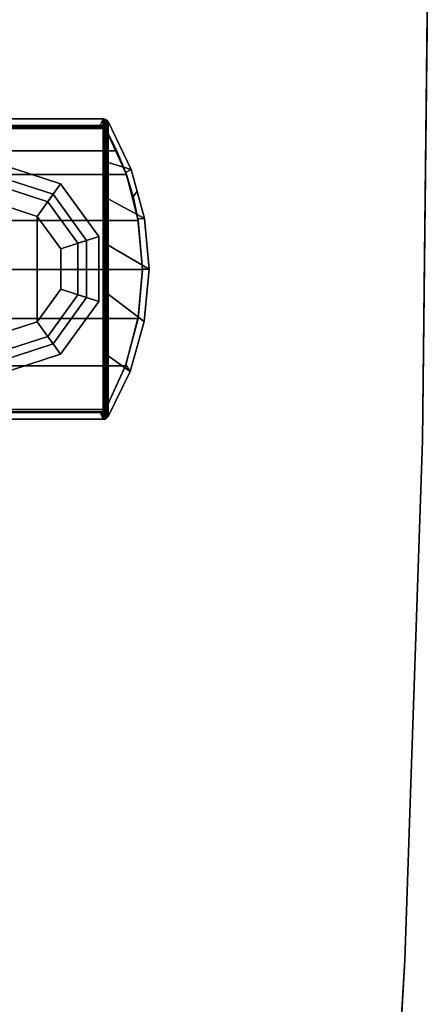
# Model space of a CAD drawing. Units: inches. Extents: x 0 to 180, y 21 to 214.
# Drawn here: x 124 to 126, y 78 to 83 of the extents above; entities that cross this region are included whole.
import ezdxf

# ---------------------------------------------------------------- set-up
doc = ezdxf.new("R2010")
doc.units = ezdxf.units.IN
doc.header["$MEASUREMENT"] = 0
for name, color, linetype in [('TABLE-BASE', 6, 'Continuous'), ('TABLE-GLIDE', 6, 'Continuous'), ('TABLE-TOPEDGE', 6, 'Continuous'), ('TABLE-TOPLAM', 6, 'Continuous')]:
    doc.layers.add(name, color=color, linetype=linetype)

# ---------------------------------------------------------------- blocks, each defined once
blk = doc.blocks.new('UDT1MS_24LP_1T')
at = {"layer": 'TABLE-BASE'}
for points in [[(-10.2978, 34.542, 27.324), (-10.5636, 34.5185, 27.324), (-10.6662, 34.329, 27.324), (-10.4232, 34.329, 27.324)], [(-10.2978, 34.542, 27.324), (-10.2989, 34.507, 25.294), (-10.5608, 34.484, 25.294), (-10.5636, 34.5185, 27.324)], [(-10.0242, 34.5166, 27.324), (-10.2978, 34.542, 27.324), (-10.4232, 34.329, 27.324), (-10.1681, 34.329, 27.324)], [(-10.0242, 34.5166, 27.324), (-10.0483, 34.4859, 25.294), (-10.2989, 34.507, 25.294), (-10.2978, 34.542, 27.324)], [(-10.5636, 34.5185, 27.324), (-10.8197, 34.4487, 27.324), (-10.8565, 34.329, 27.324), (-10.6662, 34.329, 27.324)], [(-10.704, 34.4802, 27.324), (-10.678, 34.4583, 25.294), (-10.8031, 34.4198, 25.294), (-10.8197, 34.4487, 27.324)], [(-10.5529, 34.4854, 0.462), (-10.7923, 34.4236, 0.462), (-10.678, 34.4583, 25.294), (-10.5608, 34.484, 25.294)], [(-10.5529, 34.4854, 0.462), (-10.5529, 33.0286, 0.462), (-10.7923, 33.0904, 0.462), (-10.7923, 34.4236, 0.462)], [(-10.5636, 34.5185, 27.324), (-10.5608, 34.484, 25.294), (-10.678, 34.4583, 25.294), (-10.704, 34.4802, 27.324)], [(-10.2968, 34.507, 0.462), (-10.5529, 34.4854, 0.462), (-10.5608, 34.484, 25.294), (-10.2989, 34.507, 25.294)], [(-10.2968, 34.507, 0.462), (-10.2968, 33.007, 0.462), (-10.5529, 33.0286, 0.462), (-10.5529, 34.4854, 0.462)], [(-10.0412, 34.4847, 0.462), (-10.2968, 34.507, 0.462), (-10.2989, 34.507, 25.294), (-10.0483, 34.4859, 25.294)], [(-10.0412, 34.4847, 0.462), (-10.0412, 33.0293, 0.462), (-10.2968, 33.007, 0.462), (-10.2968, 34.507, 0.462)], [(-9.7629, 34.4429, 27.324), (-10.0242, 34.5166, 27.324), (-10.1681, 34.329, 27.324), (-9.8462, 34.329, 27.324)], [(-9.7629, 34.4429, 27.324), (-9.7982, 34.4209, 25.294), (-10.0483, 34.4859, 25.294), (-10.0242, 34.5166, 27.324)], [(-9.7982, 34.4209, 25.294), (-9.794, 34.4194, 0.462), (-10.0412, 34.4847, 0.462), (-10.0483, 34.4859, 25.294)], [(-9.794, 34.4194, 0.462), (-9.794, 33.0946, 0.462), (-10.0412, 33.0293, 0.462), (-10.0412, 34.4847, 0.462)], [(-10.8197, 34.4487, 27.324), (-10.8031, 34.4198, 25.294), (-11.0337, 34.3148, 25.294), (-11.0694, 34.329, 27.324)], [(-10.8565, 34.329, 27.324), (-10.8197, 34.4487, 27.324), (-11.0694, 34.329, 27.324), (-10.8565, 34.329, 27.324)], [(-10.7923, 34.4236, 0.462), (-10.9166, 34.374, 0.462), (-10.8031, 34.4198, 25.294), (-10.678, 34.4583, 25.294)], [(-10.7923, 34.4236, 0.462), (-10.7923, 33.0904, 0.462), (-10.9166, 33.14, 0.462), (-10.9166, 34.374, 0.462)], [(-9.5286, 34.329, 27.324), (-9.7629, 34.4429, 27.324), (-9.8462, 34.329, 27.324), (-9.5286, 34.329, 27.324)], [(-9.5286, 34.329, 27.324), (-9.5643, 34.3148, 25.294), (-9.7982, 34.4209, 25.294), (-9.7629, 34.4429, 27.324)], [(-10.9166, 34.374, 0.462), (-11.0337, 34.3148, 0.462), (-11.0337, 34.3148, 25.294), (-10.8031, 34.4198, 25.294)], [(-10.9166, 34.374, 0.462), (-10.9166, 33.14, 0.462), (-11.0337, 33.1993, 0.462), (-11.0337, 34.3148, 0.462)], [(-9.5643, 34.3148, 25.294), (-9.5643, 34.3148, 0.462), (-9.794, 34.4194, 0.462), (-9.7982, 34.4209, 25.294)], [(-9.5643, 34.3148, 0.462), (-9.5643, 33.1993, 0.462), (-9.794, 33.0946, 0.462), (-9.794, 34.4194, 0.462)], [(-11.079, 34.32, 27.324), (-11.0421, 34.3078, 25.294), (-11.0471, 34.2991, 25.294), (-11.0829, 34.3114, 27.324)], [(-11.0829, 34.3114, 27.324), (-9.5151, 34.3114, 27.324), (-9.5191, 34.32, 27.324), (-11.079, 34.32, 27.324)], [(-11.0694, 34.329, 27.324), (-11.0337, 34.3148, 25.294), (-11.0421, 34.3078, 25.294), (-11.079, 34.32, 27.324)], [(-11.079, 34.32, 27.324), (-9.5191, 34.32, 27.324), (-9.5286, 34.329, 27.324), (-11.0694, 34.329, 27.324)], [(-9.5191, 34.32, 27.324), (-9.5563, 34.3082, 25.294), (-9.5643, 34.3148, 25.294), (-9.5286, 34.329, 27.324)], [(-9.5151, 34.3114, 27.324), (-9.5494, 34.2936, 25.294), (-9.5563, 34.3082, 25.294), (-9.5191, 34.32, 27.324)], [(-11.0829, 34.3114, 27.324), (-11.0471, 34.2991, 25.294), (-11.049, 34.2886, 25.294), (-11.084, 34.3033, 27.324)], [(-9.514, 34.3033, 27.324), (-9.5151, 34.3114, 27.324), (-11.0829, 34.3114, 27.324), (-11.084, 34.3033, 27.324)], [(-9.514, 26.222, 27.324), (-9.514, 34.3033, 27.324), (-11.084, 34.3033, 27.324), (-11.084, 26.222, 27.324)], [(-11.049, 34.2886, 25.294), (-11.0471, 34.2991, 25.294), (-11.0471, 34.2993, 0.462), (-11.049, 34.2886, 0.462)], [(-11.0471, 34.2993, 0.462), (-11.049, 34.2886, 0.462), (-11.049, 34.2886, 25.294)], [(-11.0469, 33.2142, 0.462), (-11.049, 33.2254, 0.462), (-11.049, 34.2886, 0.462), (-11.0471, 34.2993, 0.462)], [(-11.049, 34.2886, 25.294), (-11.049, 34.2886, 0.462), (-11.049, 33.2254, 0.462), (-11.049, 33.2254, 25.294)], [(-11.0421, 34.3078, 25.294), (-11.0421, 34.3077, 0.462), (-11.0471, 34.2993, 0.462), (-11.0471, 34.2991, 25.294)], [(-11.0421, 34.3077, 0.462), (-11.04, 33.204, 0.462), (-11.0469, 33.2142, 0.462), (-11.0471, 34.2993, 0.462)], [(-11.0337, 34.3148, 25.294), (-11.0337, 34.3148, 0.462), (-11.0421, 34.3077, 0.462), (-11.0421, 34.3078, 25.294)], [(-11.0337, 34.3148, 0.462), (-11.0337, 33.1993, 0.462), (-11.04, 33.204, 0.462), (-11.0421, 34.3077, 0.462)], [(-9.5643, 34.3148, 25.294), (-9.5563, 34.3082, 25.294), (-9.5531, 34.3037, 0.462), (-9.5643, 34.3148, 0.462)], [(-9.5531, 34.3037, 0.462), (-9.553, 33.2105, 0.462), (-9.5643, 33.1993, 0.462), (-9.5643, 34.3148, 0.462)], [(-9.5563, 34.3082, 25.294), (-9.5494, 34.2936, 25.294), (-9.5495, 34.294, 0.462), (-9.5531, 34.3037, 0.462)], [(-9.5495, 34.294, 0.462), (-9.5494, 33.2206, 0.462), (-9.553, 33.2105, 0.462), (-9.5531, 34.3037, 0.462)], [(-9.5494, 34.2936, 25.294), (-9.549, 34.2886, 25.294), (-9.549, 34.2886, 0.462), (-9.5495, 34.294, 0.462)], [(-9.5494, 33.2206, 0.462), (-9.5495, 34.294, 0.462), (-9.549, 34.2886, 0.462), (-9.549, 33.2254, 0.462)], [(-9.514, 34.3033, 27.324), (-9.549, 34.2886, 25.294), (-9.5494, 34.2936, 25.294), (-9.5151, 34.3114, 27.324)], [(-9.549, 34.2886, 25.294), (-9.549, 33.2254, 25.294), (-9.549, 33.2254, 0.462), (-9.549, 34.2886, 0.462)]]:
    blk.add_3dface(points, dxfattribs=at)
for points, invisible_edges in [([(-11.084, 34.3033, 27.324), (-11.0731, 34.2971, 26.6959), (-11.0452, 32.9582, 26.2126), (-11.084, 33.4813, 27.324)], 2), ([(-11.0689, 34.2947, 26.4558), (-11.0501, 33.1246, 26.1445), (-11.0478, 33.0152, 26.2034), (-11.0731, 34.2971, 26.6959)], 5), ([(-11.0452, 32.9582, 26.2126), (-11.0478, 33.0152, 26.2034), (-11.0731, 34.2971, 26.6959)], 10), ([(-11.0663, 34.2932, 26.3077), (-11.0475, 33.1842, 26.0482), (-11.0501, 33.1246, 26.1445), (-11.0689, 34.2947, 26.4558)], 5), ([(-11.0632, 34.2915, 26.1325), (-11.043, 33.1971, 25.958), (-11.0475, 33.1842, 26.0482), (-11.0663, 34.2932, 26.3077)], 5), ([(-11.049, 34.2886, 25.294), (-11.049, 33.2254, 25.294), (-11.0602, 33.2269, 25.958), (-11.0632, 34.2915, 26.1325)], 4), ([(-11.0632, 34.2915, 26.1325), (-11.0632, 34.2915, 26.1325), (-11.053, 33.2074, 25.958), (-11.043, 33.1971, 25.958)], 10), ([(-11.0632, 34.2915, 26.1325), (-11.0632, 34.2915, 26.1325), (-11.0602, 33.2269, 25.958), (-11.053, 33.2074, 25.958)], 10), ([(-9.525, 34.2971, 26.6959), (-9.514, 34.3033, 27.324), (-9.514, 33.4813, 27.324), (-9.5529, 32.9582, 26.2126)], 8), ([(-9.5503, 33.0152, 26.2034), (-9.525, 34.2971, 26.6959), (-9.525, 34.2971, 26.6959), (-9.5529, 32.9582, 26.2126)], 5), ([(-9.5505, 33.1842, 26.0482), (-9.5318, 34.2932, 26.3077), (-9.5292, 34.2947, 26.4558), (-9.5479, 33.1246, 26.1445)], 5), ([(-9.5379, 33.2269, 25.958), (-9.5348, 34.2915, 26.1325), (-9.5318, 34.2932, 26.3077), (-9.5505, 33.1842, 26.0482)], 5), ([(-9.5479, 33.1246, 26.1445), (-9.5292, 34.2947, 26.4558), (-9.525, 34.2971, 26.6959), (-9.5503, 33.0152, 26.2034)], 5), ([(-9.549, 33.2254, 25.294), (-9.549, 34.2886, 25.294), (-9.5348, 34.2915, 26.1325), (-9.5379, 33.2269, 25.958)], 4)]:
    blk.add_3dface(points, dxfattribs=dict(at, invisible_edges=invisible_edges))
at = {"layer": 'TABLE-GLIDE'}
for points in [[(-10.4481, 34.2159, 0.281), (-10.469, 34.2801, 0.11), (-10.744, 34.0803, 0.11), (-10.6894, 34.0406, 0.281)], [(-10.469, 34.2801, 0.11), (-10.4042, 34.0808, 0), (-10.5744, 33.9571, 0), (-10.744, 34.0803, 0.11)], [(-10.1499, 34.2159, 0.281), (-10.1291, 34.2801, 0.11), (-10.469, 34.2801, 0.11), (-10.4481, 34.2159, 0.281)], [(-10.1291, 34.2801, 0.11), (-10.1938, 34.0808, 0), (-10.4042, 34.0808, 0), (-10.469, 34.2801, 0.11)], [(-9.8541, 34.0803, 0.11), (-10.0236, 33.9571, 0), (-10.1938, 34.0808, 0), (-10.1291, 34.2801, 0.11)], [(-9.9087, 34.0406, 0.281), (-9.8541, 34.0803, 0.11), (-10.1291, 34.2801, 0.11), (-10.1499, 34.2159, 0.281)], [(-10.4334, 34.1707, 0.4), (-10.4481, 34.2159, 0.281), (-10.6894, 34.0406, 0.281), (-10.6509, 34.0127, 0.4)], [(-10.4334, 34.1707, 0.462), (-10.4334, 34.1707, 0.4), (-10.6509, 34.0127, 0.4), (-10.6509, 34.0127, 0.462)], [(-10.1646, 34.1707, 0.4), (-10.1499, 34.2159, 0.281), (-10.4481, 34.2159, 0.281), (-10.4334, 34.1707, 0.4)], [(-10.1646, 34.1707, 0.462), (-10.1646, 34.1707, 0.4), (-10.4334, 34.1707, 0.4), (-10.4334, 34.1707, 0.462)], [(-9.9471, 34.0127, 0.4), (-9.9087, 34.0406, 0.281), (-10.1499, 34.2159, 0.281), (-10.1646, 34.1707, 0.4)], [(-9.9471, 34.0127, 0.462), (-9.9471, 34.0127, 0.4), (-10.1646, 34.1707, 0.4), (-10.1646, 34.1707, 0.462)], [(-10.6894, 34.0406, 0.281), (-10.744, 34.0803, 0.11), (-10.849, 33.757, 0.11), (-10.7815, 33.757, 0.281)], [(-10.744, 34.0803, 0.11), (-10.5744, 33.9571, 0), (-10.6394, 33.757, 0), (-10.849, 33.757, 0.11)], [(-10.4042, 34.0808, 0), (-10.1938, 34.0808, 0), (-10.0236, 33.9571, 0), (-10.5744, 33.9571, 0)], [(-9.749, 33.757, 0.11), (-9.9586, 33.757, 0), (-10.0236, 33.9571, 0), (-9.8541, 34.0803, 0.11)], [(-9.8165, 33.757, 0.281), (-9.749, 33.757, 0.11), (-9.8541, 34.0803, 0.11), (-9.9087, 34.0406, 0.281)], [(-10.6509, 34.0127, 0.4), (-10.6894, 34.0406, 0.281), (-10.7815, 33.757, 0.281), (-10.734, 33.757, 0.4)], [(-10.6509, 34.0127, 0.462), (-10.6509, 34.0127, 0.4), (-10.734, 33.757, 0.4), (-10.734, 33.757, 0.462)], [(-9.864, 33.757, 0.4), (-9.8165, 33.757, 0.281), (-9.9087, 34.0406, 0.281), (-9.9471, 34.0127, 0.4)], [(-9.864, 33.757, 0.462), (-9.864, 33.757, 0.4), (-9.9471, 34.0127, 0.4), (-9.9471, 34.0127, 0.462)], [(-10.6394, 33.757, 0), (-10.5744, 33.9571, 0), (-10.0236, 33.9571, 0), (-9.9586, 33.757, 0)]]:
    blk.add_3dface(points, dxfattribs=at)
at = {"layer": 'TABLE-TOPEDGE'}
for points in [[(-12.12, 36, 28.5), (-9.4033, 35.9692, 28.5), (-9.4033, 35.9692, 27.324), (-12.12, 36, 27.324)], [(-9.4033, 35.9692, 28.5), (-6.6881, 35.877, 28.5), (-6.6881, 35.877, 27.324), (-9.4033, 35.9692, 27.324)], [(-6.6881, 35.877, 28.5), (-3.9756, 35.7233, 28.5), (-3.9756, 35.7233, 27.324), (-6.6881, 35.877, 27.324)]]:
    blk.add_3dface(points, dxfattribs=at)
at = {"layer": 'TABLE-TOPLAM'}
for points, invisible_edges in [([(-8.8183, 12.0291, 27.324), (-12.12, 12.12, 27.324), (-12.12, 36, 27.324), (-9.4033, 35.9692, 27.324)], 8), ([(-12.12, 36, 28.5), (-12.12, 12.12, 28.5), (-8.8183, 12.0291, 28.5), (-9.4033, 35.9692, 28.5)], 4), ([(-8.8183, 12.0291, 27.324), (-9.4033, 35.9692, 27.324), (-6.6881, 35.877, 27.324), (-3.9756, 35.7233, 27.324)], 9), ([(-6.6881, 35.877, 28.5), (-9.4033, 35.9692, 28.5), (-8.8183, 12.0291, 28.5), (-3.9756, 35.7233, 28.5)], 6), ([(-3.9756, 35.7233, 27.324), (-1.2673, 35.5082, 27.324), (1.4355, 35.2319, 27.324), (-8.8183, 12.0291, 27.324)], 12), ([(1.4355, 35.2319, 28.5), (-1.2673, 35.5082, 28.5), (-3.9756, 35.7233, 28.5), (-8.8183, 12.0291, 28.5)], 12), ([(-8.8183, 12.0291, 27.324), (1.4355, 35.2319, 27.324), (4.1313, 34.8945, 27.324), (-5.5267, 11.7566, 27.324)], 5), ([(4.1313, 34.8945, 28.5), (1.4355, 35.2319, 28.5), (-8.8183, 12.0291, 28.5), (-5.5267, 11.7566, 28.5)], 10)]:
    blk.add_3dface(points, dxfattribs=dict(at, invisible_edges=invisible_edges))

msp = doc.modelspace()

# ---------------------------------------------------------------- block references
at = {"rotation": 270}
msp.add_blockref('UDT1MS_24LP_1T', (90, 71.88), dxfattribs=at)

doc.saveas('drawing.dxf')
